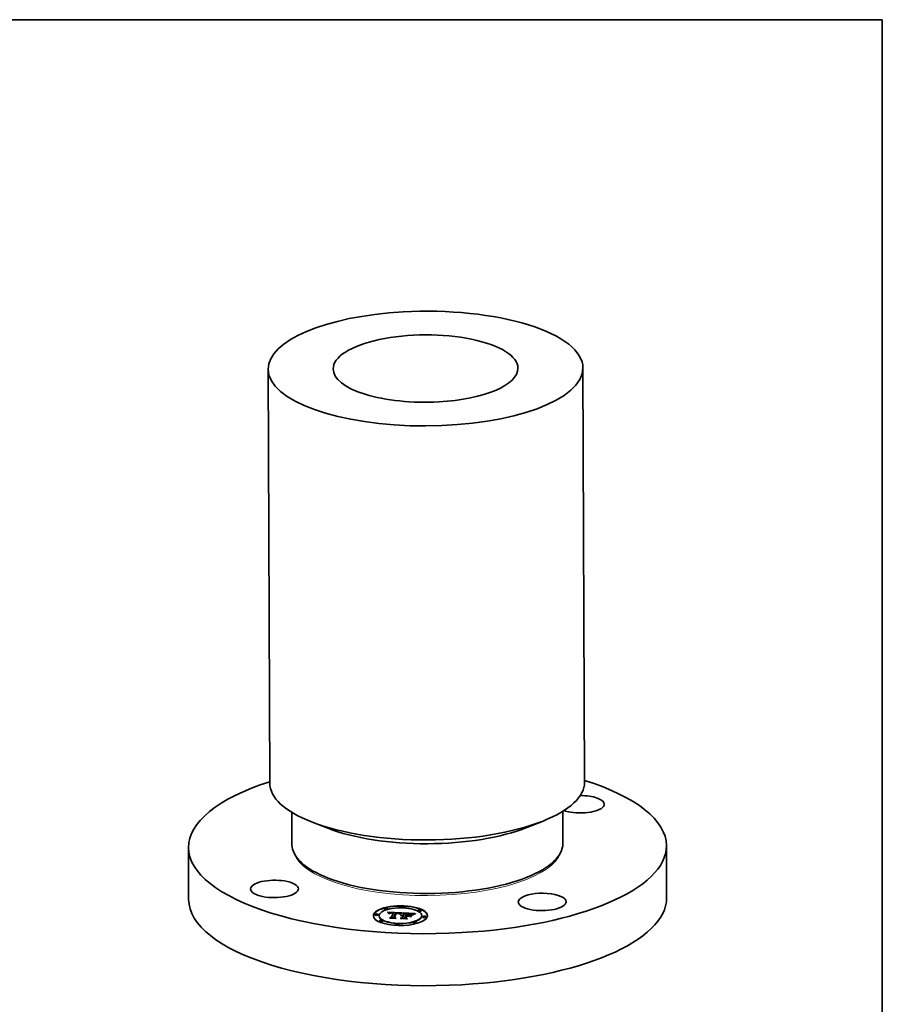
# Model space of a CAD drawing. Extents: x 0 to 10.8, y 0 to 8.2.
# Drawn here: x 6.4 to 10.8, y 3.3 to 8.2 of the extents above; entities that cross this region are included whole.
import ezdxf

# ---------------------------------------------------------------- set-up
doc = ezdxf.new("R2010")
doc.units = 0
doc.header["$MEASUREMENT"] = 0
doc.layers.get('0').update_dxf_attribs({"lineweight": 13})
doc.layers.add('1', color=7, linetype='Continuous', lineweight=13)

msp = doc.modelspace()

# ---------------------------------------------------------------- linework, layer by layer
at = {"color": 7, "lineweight": 35, "ltscale": 0.03937}
for p, q in [((7.633751, 6.475459), (7.641966, 4.373314)), ((9.2313, 6.4817), (9.239516, 4.379555))]:
    msp.add_line(p, q, dxfattribs=at)
at = {"color": 7, "lineweight": 35, "ltscale": 0.004105}
for p, q in [((7.754116, 4.225299), (7.754758, 4.061113)), ((9.128526, 4.230671), (9.129168, 4.066482))]:
    msp.add_line(p, q, dxfattribs=at)
at = {"color": 7, "lineweight": 35, "ltscale": 0.002204}
for p, q in [((7.936619, 4.144565), (7.8545, 4.176639)), ((8.946661, 4.148512), (9.028526, 4.181227))]:
    msp.add_line(p, q, dxfattribs=at)
at = {"color": 7, "lineweight": 35, "ltscale": 0.006606}
for p, q in [((9.654726, 4.056197), (9.655758, 3.791954)), ((7.229297, 4.046717), (7.230329, 3.782474))]:
    msp.add_line(p, q, dxfattribs=at)
at = {"color": 7, "lineweight": 35, "ltscale": 0.000144}
for p, q in [((7.942961, 3.889817), (7.937606, 3.891909)), ((8.942309, 3.893723), (8.947648, 3.895857)), ((8.343609, 3.712211), (8.33785, 3.712513))]:
    msp.add_line(p, q, dxfattribs=at)
at = {"color": 7, "lineweight": 35, "ltscale": 3.8e-05}
for p, q in [((8.17517, 3.705188), (8.175164, 3.706693)), ((8.191829, 3.705253), (8.191824, 3.706759)), ((8.196848, 3.698889), (8.196842, 3.700395)), ((8.223054, 3.734857), (8.223048, 3.736362)), ((8.239713, 3.734922), (8.239707, 3.736428)), ((8.249538, 3.712264), (8.249544, 3.710758)), ((8.249985, 3.71265), (8.249991, 3.711144)), ((8.250466, 3.713003), (8.250472, 3.711497)), ((8.267482, 3.714006), (8.267488, 3.712501)), ((8.268118, 3.715634), (8.268123, 3.714129)), ((8.282526, 3.713895), (8.282532, 3.71239)), ((8.313308, 3.702745), (8.313314, 3.701239)), ((8.31414, 3.743685), (8.314134, 3.745191)), ((8.314768, 3.70291), (8.314774, 3.701404)), ((8.316337, 3.703017), (8.316343, 3.701512)), ((8.318014, 3.703067), (8.31802, 3.701562)), ((8.318461, 3.69963), (8.318467, 3.698124)), ((8.31869, 3.700216), (8.318696, 3.69871)), ((8.319088, 3.701236), (8.319094, 3.699731)), ((8.3198, 3.70306), (8.319806, 3.701554)), ((8.323376, 3.712221), (8.323382, 3.710715)), ((8.330799, 3.74375), (8.330793, 3.745256)), ((8.331692, 3.702482), (8.331698, 3.700977)), ((8.33532, 3.702306), (8.335326, 3.7008)), ((8.336806, 3.702234), (8.336812, 3.700728)), ((8.33882, 3.711271), (8.338825, 3.709766)), ((8.340552, 3.711209), (8.342055, 3.71116)), ((8.342055, 3.71116), (8.343594, 3.711104)), ((8.345784, 3.701798), (8.34579, 3.700292)), ((8.359356, 3.704434), (8.359362, 3.702929)), ((8.375277, 3.708348), (8.373883, 3.707732)), ((8.395071, 3.726502), (8.395066, 3.728007)), ((8.411731, 3.726567), (8.411725, 3.728072)), ((8.413421, 3.699736), (8.413416, 3.701241)), ((8.198538, 3.672058), (8.198532, 3.673564)), ((8.215198, 3.672123), (8.215192, 3.673629)), ((8.25905, 3.692407), (8.259056, 3.690901)), ((8.270816, 3.691659), (8.270822, 3.690153)), ((8.27947, 3.654874), (8.279464, 3.65638)), ((8.296129, 3.65494), (8.296124, 3.656445)), ((8.314817, 3.690295), (8.314823, 3.68879)), ((8.326709, 3.689718), (8.326715, 3.688212)), ((8.334125, 3.699245), (8.334131, 3.69774)), ((8.370556, 3.663703), (8.37055, 3.665209)), ((8.387216, 3.663768), (8.38721, 3.665274)), ((8.41844, 3.693372), (8.418434, 3.694878)), ((8.435099, 3.693437), (8.435093, 3.694943))]:
    msp.add_line(p, q, dxfattribs=at)
at = {"color": 7, "lineweight": 35, "ltscale": 2.7e-05}
for p, q in [((8.240406, 3.718133), (8.239651, 3.718919)), ((8.2526, 3.713196), (8.251683, 3.712664)), ((8.260947, 3.71431), (8.259882, 3.714317)), ((8.281798, 3.715135), (8.280715, 3.715155)), ((8.282878, 3.715107), (8.281798, 3.715135)), ((8.283955, 3.715072), (8.282878, 3.715107)), ((8.285029, 3.715031), (8.283955, 3.715072)), ((8.286101, 3.714982), (8.285029, 3.715031)), ((8.29129, 3.712717), (8.290203, 3.712847)), ((8.308551, 3.701511), (8.309577, 3.701906)), ((8.309577, 3.701906), (8.309581, 3.700813)), ((8.309819, 3.713323), (8.309823, 3.712225)), ((8.310845, 3.713771), (8.311844, 3.714164)), ((8.313199, 3.71376), (8.312188, 3.713343)), ((8.315142, 3.701405), (8.314079, 3.701373)), ((8.316223, 3.701403), (8.315142, 3.701405)), ((8.317321, 3.701366), (8.316223, 3.701403)), ((8.316475, 3.700267), (8.317565, 3.700257)), ((8.31869, 3.700216), (8.319088, 3.701236)), ((8.318696, 3.69871), (8.319094, 3.699731)), ((8.346482, 3.710413), (8.345408, 3.71046)), ((8.352653, 3.710021), (8.351573, 3.710107)), ((8.371622, 3.707683), (8.371627, 3.706596)), ((8.373209, 3.710493), (8.372226, 3.710063)), ((8.309942, 3.698761), (8.30899, 3.699271))]:
    msp.add_line(p, q, dxfattribs=at)
at = {"color": 7, "lineweight": 35, "ltscale": 0.001785}
msp.add_line((8.239651, 3.718919), (8.310972, 3.715677), dxfattribs=at)
at = {"color": 7, "lineweight": 35, "ltscale": 2.6e-05}
for p, q in [((8.241111, 3.717364), (8.240406, 3.718133)), ((8.25153, 3.713609), (8.251534, 3.712552)), ((8.254577, 3.716007), (8.253542, 3.715906)), ((8.257572, 3.714831), (8.258618, 3.714871)), ((8.286864, 3.713703), (8.287913, 3.713642)), ((8.290736, 3.714601), (8.28969, 3.71472)), ((8.292338, 3.712567), (8.29129, 3.712717)), ((8.293346, 3.712396), (8.292338, 3.712567)), ((8.307633, 3.701059), (8.308551, 3.701511)), ((8.310845, 3.713771), (8.310849, 3.712731)), ((8.312001, 3.701204), (8.310988, 3.701069)), ((8.311844, 3.714164), (8.312816, 3.714503)), ((8.313032, 3.701306), (8.312001, 3.701204)), ((8.314079, 3.701373), (8.313032, 3.701306)), ((8.314183, 3.714127), (8.313199, 3.71376)), ((8.314397, 3.700198), (8.315419, 3.700248)), ((8.315419, 3.700248), (8.316475, 3.700267)), ((8.370482, 3.705923), (8.36961, 3.705331)), ((8.372909, 3.708305), (8.372913, 3.707265))]:
    msp.add_line(p, q, dxfattribs=at)
at = {"color": 7, "lineweight": 35, "ltscale": 2.5e-05}
for p, q in [((8.241765, 3.716611), (8.241111, 3.717364)), ((8.259882, 3.714317), (8.258881, 3.714303)), ((8.287913, 3.713642), (8.288892, 3.713577)), ((8.291709, 3.714466), (8.290736, 3.714601)), ((8.294315, 3.712205), (8.293346, 3.712396)), ((8.308049, 3.700455), (8.307104, 3.700182)), ((8.309012, 3.700694), (8.308049, 3.700455)), ((8.309992, 3.700899), (8.309012, 3.700694)), ((8.310988, 3.701069), (8.309992, 3.700899)), ((8.313411, 3.700118), (8.314397, 3.700198)), ((8.353656, 3.709933), (8.352653, 3.710021)), ((8.357978, 3.710969), (8.356999, 3.711149)), ((8.36051, 3.709157), (8.361437, 3.708761)), ((8.367739, 3.705111), (8.368521, 3.705767)), ((8.3714, 3.709667), (8.370502, 3.709194)), ((8.374322, 3.708919), (8.374326, 3.707928)), ((8.381239, 3.71129), (8.382166, 3.710869))]:
    msp.add_line(p, q, dxfattribs=at)
at = {"color": 7, "lineweight": 35, "ltscale": 0.001677}
msp.add_line((8.241125, 3.717347), (8.30813, 3.7143), dxfattribs=at)
at = {"color": 7, "lineweight": 35, "ltscale": 2.4e-05}
for p, q in [((8.242369, 3.715874), (8.241765, 3.716611)), ((8.249124, 3.711845), (8.249128, 3.710872)), ((8.252112, 3.713863), (8.252116, 3.712915)), ((8.253542, 3.715906), (8.252583, 3.715778)), ((8.256595, 3.714766), (8.257572, 3.714831)), ((8.2933, 3.713116), (8.294232, 3.71293)), ((8.295244, 3.711994), (8.294315, 3.712205)), ((8.306823, 3.700549), (8.307633, 3.701059)), ((8.311844, 3.714164), (8.311848, 3.71319)), ((8.312458, 3.700009), (8.313411, 3.700118)), ((8.36961, 3.705331), (8.368869, 3.704746))]:
    msp.add_line(p, q, dxfattribs=at)
at = {"color": 7, "lineweight": 35, "ltscale": 2.3e-05}
for p, q in [((8.242923, 3.715155), (8.242369, 3.715874)), ((8.255688, 3.714678), (8.256595, 3.714766)), ((8.258881, 3.714303), (8.257943, 3.714268)), ((8.288892, 3.713577), (8.289801, 3.713509)), ((8.292606, 3.714316), (8.291709, 3.714466)), ((8.296135, 3.711763), (8.295244, 3.711994)), ((8.308551, 3.701511), (8.308554, 3.70058)), ((8.311539, 3.69987), (8.312458, 3.700009)), ((8.312816, 3.714503), (8.312819, 3.713603)), ((8.318461, 3.69963), (8.317551, 3.699661)), ((8.338825, 3.709766), (8.339733, 3.709733)), ((8.354582, 3.70984), (8.353656, 3.709933)), ((8.359362, 3.702929), (8.360246, 3.702679)), ((8.368521, 3.705767), (8.368524, 3.704858)), ((8.372226, 3.710063), (8.3714, 3.709667)), ((8.375862, 3.709524), (8.375866, 3.708587)), ((8.378163, 3.712413), (8.377311, 3.712099)), ((8.334131, 3.69774), (8.335034, 3.697696))]:
    msp.add_line(p, q, dxfattribs=at)
at = {"color": 7, "lineweight": 35, "ltscale": 2.2e-05}
for p, q in [((8.243426, 3.714452), (8.242923, 3.715155)), ((8.252583, 3.715778), (8.251701, 3.715624)), ((8.257943, 3.714268), (8.25707, 3.714212)), ((8.267484, 3.713511), (8.268123, 3.714129)), ((8.285013, 3.713175), (8.284127, 3.713189)), ((8.296985, 3.711512), (8.296135, 3.711763)), ((8.309805, 3.699501), (8.310655, 3.6997)), ((8.310655, 3.6997), (8.311539, 3.69987)), ((8.3149, 3.699598), (8.314042, 3.699524)), ((8.315771, 3.699645), (8.3149, 3.699598)), ((8.316655, 3.699666), (8.315771, 3.699645)), ((8.317551, 3.699661), (8.316655, 3.699666)), ((8.318214, 3.701307), (8.317321, 3.701366)), ((8.319088, 3.701236), (8.318214, 3.701307)), ((8.358846, 3.710776), (8.357978, 3.710969)), ((8.377528, 3.710121), (8.377531, 3.709245))]:
    msp.add_line(p, q, dxfattribs=at)
at = {"color": 7, "lineweight": 35, "ltscale": 2.1e-05}
for p, q in [((8.243878, 3.713766), (8.243426, 3.714452)), ((8.251701, 3.715624), (8.250896, 3.715443)), ((8.252727, 3.714084), (8.252731, 3.713248)), ((8.254848, 3.714566), (8.255688, 3.714678)), ((8.285872, 3.713151), (8.285013, 3.713175)), ((8.286706, 3.713117), (8.285872, 3.713151)), ((8.289801, 3.713509), (8.290641, 3.713437)), ((8.293429, 3.714149), (8.292606, 3.714316)), ((8.294232, 3.71293), (8.295034, 3.7127)), ((8.299781, 3.709518), (8.299017, 3.709887)), ((8.314042, 3.699524), (8.313197, 3.699424)), ((8.355431, 3.709744), (8.354582, 3.70984)), ((8.361437, 3.708761), (8.362164, 3.708327)), ((8.365869, 3.706374), (8.365308, 3.706982)), ((8.377311, 3.712099), (8.376507, 3.711799)), ((8.30899, 3.699271), (8.309805, 3.699501)), ((8.310737, 3.698966), (8.309942, 3.698761)), ((8.311544, 3.699145), (8.310737, 3.698966)), ((8.312363, 3.699297), (8.311544, 3.699145)), ((8.313197, 3.699424), (8.312363, 3.699297))]:
    msp.add_line(p, q, dxfattribs=at)
at = {"color": 7, "lineweight": 35, "ltscale": 2e-05}
for p, q in [((8.24428, 3.713096), (8.243878, 3.713766)), ((8.254079, 3.714431), (8.254848, 3.714566)), ((8.25707, 3.714212), (8.256261, 3.714135)), ((8.359601, 3.710572), (8.358846, 3.710776)), ((8.364731, 3.707548), (8.364141, 3.708072)), ((8.365308, 3.706982), (8.364731, 3.707548)), ((8.376507, 3.711799), (8.375751, 3.711511)), ((8.37932, 3.71071), (8.379323, 3.709902))]:
    msp.add_line(p, q, dxfattribs=at)
at = {"color": 7, "lineweight": 35, "ltscale": 1.9e-05}
for p, q in [((8.244631, 3.712442), (8.24428, 3.713096)), ((8.250896, 3.715443), (8.250153, 3.71523)), ((8.294177, 3.713967), (8.293429, 3.714149)), ((8.295034, 3.7127), (8.295727, 3.712421)), ((8.310655, 3.6997), (8.310658, 3.698946)), ((8.362917, 3.708995), (8.362282, 3.709394)), ((8.363536, 3.708555), (8.362917, 3.708995)), ((8.364141, 3.708072), (8.363536, 3.708555)), ((8.366514, 3.706785), (8.365869, 3.706374)), ((8.367165, 3.707201), (8.366514, 3.706785)), ((8.375751, 3.711511), (8.375043, 3.711237))]:
    msp.add_line(p, q, dxfattribs=at)
at = {"color": 7, "lineweight": 35, "ltscale": 3e-05}
for p, q in [((8.245646, 3.711771), (8.244631, 3.712442)), ((8.256878, 3.716127), (8.255689, 3.716081)), ((8.259733, 3.714888), (8.260916, 3.714882)), ((8.263269, 3.714233), (8.262077, 3.714282)), ((8.268118, 3.715634), (8.266935, 3.71574)), ((8.28791, 3.713047), (8.286706, 3.713117)), ((8.288568, 3.714823), (8.287372, 3.714911)), ((8.29211, 3.713284), (8.2933, 3.713116)), ((8.307685, 3.712264), (8.308766, 3.71282)), ((8.307685, 3.712264), (8.307689, 3.711075)), ((8.309577, 3.701906), (8.310713, 3.702243)), ((8.311149, 3.712876), (8.31008, 3.712358)), ((8.355908, 3.711317), (8.354704, 3.711473)), ((8.359385, 3.709517), (8.36051, 3.709157)), ((8.360556, 3.708683), (8.359397, 3.70902)), ((8.368869, 3.704746), (8.367739, 3.705111)), ((8.369428, 3.706414), (8.370462, 3.707052))]:
    msp.add_line(p, q, dxfattribs=at)
at = {"color": 7, "lineweight": 35, "ltscale": 1.5e-05}
for p, q in [((8.245953, 3.712293), (8.245646, 3.711771)), ((8.246309, 3.712781), (8.245953, 3.712293)), ((8.246713, 3.713234), (8.246309, 3.712781)), ((8.247166, 3.713653), (8.246713, 3.713234)), ((8.248399, 3.710907), (8.248745, 3.711393)), ((8.248745, 3.711393), (8.249124, 3.711845)), ((8.249124, 3.711845), (8.249538, 3.712264)), ((8.249538, 3.712264), (8.249985, 3.71265)), ((8.249985, 3.71265), (8.250466, 3.713003)), ((8.250466, 3.713003), (8.250981, 3.713322)), ((8.250981, 3.713322), (8.25153, 3.713609)), ((8.256595, 3.714766), (8.256598, 3.714167)), ((8.257572, 3.714831), (8.257574, 3.714244)), ((8.285745, 3.713761), (8.285748, 3.713155)), ((8.286864, 3.713703), (8.286866, 3.713108)), ((8.287913, 3.713642), (8.287915, 3.713047)), ((8.288892, 3.713577), (8.288894, 3.712971)), ((8.295991, 3.713318), (8.29545, 3.713555)), ((8.296312, 3.712094), (8.296788, 3.711718)), ((8.302908, 3.711659), (8.302386, 3.711338)), ((8.30343, 3.711967), (8.302908, 3.711659)), ((8.303954, 3.71226), (8.30343, 3.711967)), ((8.304478, 3.712538), (8.303954, 3.71226)), ((8.305002, 3.712803), (8.304478, 3.712538)), ((8.316475, 3.700267), (8.316478, 3.699662)), ((8.317565, 3.700257), (8.317568, 3.699661)), ((8.342055, 3.71116), (8.342057, 3.710568)), ((8.343594, 3.711104), (8.343596, 3.710524)), ((8.348427, 3.710893), (8.348429, 3.71031)), ((8.350752, 3.710757), (8.350755, 3.710165)), ((8.352879, 3.710583), (8.352881, 3.710001)), ((8.370014, 3.708922), (8.369497, 3.708625)), ((8.373772, 3.710728), (8.373209, 3.710493)), ((8.280367, 3.687567), (8.280369, 3.68697)), ((8.337272, 3.684803), (8.337274, 3.684206)), ((8.346076, 3.698665), (8.346079, 3.698067))]:
    msp.add_line(p, q, dxfattribs=at)
at = {"color": 7, "lineweight": 35, "ltscale": 1.6e-05}
for p, q in [((8.247667, 3.714037), (8.247166, 3.713653)), ((8.248216, 3.714387), (8.247667, 3.714037)), ((8.25153, 3.713609), (8.252112, 3.713863)), ((8.252112, 3.713863), (8.252727, 3.714084)), ((8.254848, 3.714566), (8.254851, 3.71392)), ((8.255688, 3.714678), (8.25569, 3.714048)), ((8.289801, 3.713509), (8.289803, 3.712886)), ((8.290641, 3.713437), (8.290643, 3.712795)), ((8.29545, 3.713555), (8.294851, 3.713769)), ((8.295034, 3.7127), (8.295037, 3.712041)), ((8.300302, 3.70991), (8.299781, 3.709518)), ((8.300822, 3.710288), (8.300302, 3.70991)), ((8.301343, 3.710652), (8.300822, 3.710288)), ((8.301864, 3.711002), (8.301343, 3.710652)), ((8.302386, 3.711338), (8.301864, 3.711002)), ((8.310972, 3.715677), (8.310405, 3.715389)), ((8.314397, 3.700198), (8.3144, 3.699555)), ((8.315419, 3.700248), (8.315422, 3.699626)), ((8.369497, 3.708625), (8.368955, 3.708305)), ((8.374384, 3.710976), (8.373772, 3.710728))]:
    msp.add_line(p, q, dxfattribs=at)
at = {"color": 7, "lineweight": 35, "ltscale": 1.7e-05}
for p, q in [((8.248813, 3.714703), (8.248216, 3.714387)), ((8.29211, 3.713284), (8.292113, 3.712599)), ((8.295727, 3.712421), (8.296312, 3.712094)), ((8.312458, 3.700009), (8.312461, 3.699312)), ((8.313411, 3.700118), (8.313413, 3.69945)), ((8.368955, 3.708305), (8.368385, 3.707961)), ((8.309805, 3.699501), (8.309808, 3.698833))]:
    msp.add_line(p, q, dxfattribs=at)
at = {"color": 7, "lineweight": 35, "ltscale": 3.9e-05}
for p, q in [((8.249945, 3.710832), (8.248399, 3.710907)), ((8.314768, 3.70291), (8.316337, 3.703017)), ((8.314774, 3.701404), (8.316343, 3.701512)), ((8.343594, 3.711104), (8.345169, 3.711041)), ((8.351961, 3.711748), (8.350422, 3.711867)), ((8.356531, 3.710125), (8.358058, 3.709839)), ((8.372909, 3.708305), (8.374322, 3.708919))]:
    msp.add_line(p, q, dxfattribs=at)
at = {"color": 7, "lineweight": 35, "ltscale": 1.3e-05}
for p, q in [((8.248745, 3.711393), (8.248747, 3.710891)), ((8.250229, 3.711256), (8.249945, 3.710832)), ((8.250544, 3.711651), (8.250229, 3.711256)), ((8.250892, 3.712018), (8.250544, 3.711651)), ((8.251271, 3.712355), (8.250892, 3.712018)), ((8.251683, 3.712664), (8.251271, 3.712355)), ((8.297368, 3.712435), (8.296951, 3.712759)), ((8.297746, 3.712083), (8.297368, 3.712435)), ((8.298082, 3.711702), (8.297746, 3.712083)), ((8.298377, 3.711291), (8.298082, 3.711702)), ((8.298631, 3.710852), (8.298377, 3.711291)), ((8.298845, 3.710384), (8.298631, 3.710852)), ((8.299017, 3.709887), (8.298845, 3.710384)), ((8.356531, 3.710125), (8.356533, 3.709592)), ((8.358058, 3.709839), (8.35806, 3.709328))]:
    msp.add_line(p, q, dxfattribs=at)
at = {"color": 7, "lineweight": 35, "ltscale": 1.8e-05}
for p, q in [((8.249459, 3.714983), (8.248813, 3.714703)), ((8.250153, 3.71523), (8.249459, 3.714983)), ((8.254079, 3.714431), (8.254082, 3.713724)), ((8.2933, 3.713116), (8.293303, 3.712404)), ((8.294851, 3.713769), (8.294177, 3.713967)), ((8.294232, 3.71293), (8.294234, 3.712221)), ((8.307633, 3.701059), (8.307636, 3.700335)), ((8.311539, 3.69987), (8.311542, 3.699145)), ((8.360293, 3.71034), (8.359601, 3.710572)), ((8.36097, 3.710066), (8.360293, 3.71034)), ((8.361634, 3.709751), (8.36097, 3.710066)), ((8.362282, 3.709394), (8.361634, 3.709751)), ((8.362164, 3.708327), (8.362691, 3.707856)), ((8.367788, 3.707593), (8.367165, 3.707201)), ((8.368385, 3.707961), (8.367788, 3.707593)), ((8.375043, 3.711237), (8.374384, 3.710976)), ((8.381239, 3.71129), (8.381242, 3.710561))]:
    msp.add_line(p, q, dxfattribs=at)
at = {"color": 7, "lineweight": 35, "ltscale": 1.1e-05}
for p, q in [((8.249647, 3.710847), (8.249991, 3.711144)), ((8.249991, 3.711144), (8.250349, 3.711406))]:
    msp.add_line(p, q, dxfattribs=at)
at = {"color": 7, "lineweight": 35, "ltscale": 3.1e-05}
for p, q in [((8.250981, 3.713322), (8.250986, 3.712101)), ((8.254833, 3.713917), (8.253645, 3.713612)), ((8.260916, 3.714882), (8.262169, 3.714851)), ((8.305442, 3.710987), (8.305447, 3.709738)), ((8.306577, 3.711653), (8.306582, 3.71043)), ((8.31008, 3.712358), (8.308985, 3.711791)), ((8.310713, 3.702243), (8.310718, 3.701023)), ((8.350416, 3.710189), (8.349182, 3.710267)), ((8.359397, 3.70902), (8.358177, 3.709307)), ((8.369428, 3.706414), (8.369433, 3.705191))]:
    msp.add_line(p, q, dxfattribs=at)
at = {"color": 7, "lineweight": 35, "ltscale": 2.8e-05}
for p, q in [((8.253645, 3.713612), (8.2526, 3.713196)), ((8.255689, 3.716081), (8.254577, 3.716007)), ((8.258618, 3.714871), (8.259733, 3.714888)), ((8.262077, 3.714282), (8.260947, 3.71431)), ((8.263505, 3.715986), (8.262401, 3.716045)), ((8.264628, 3.715915), (8.263505, 3.715986)), ((8.285745, 3.713761), (8.286864, 3.713703)), ((8.28969, 3.71472), (8.288568, 3.714823)), ((8.290203, 3.712847), (8.289077, 3.712957)), ((8.309819, 3.713323), (8.310845, 3.713771)), ((8.312188, 3.713343), (8.311149, 3.712876)), ((8.317565, 3.700257), (8.31869, 3.700216)), ((8.356999, 3.711149), (8.355908, 3.711317)), ((8.362691, 3.707856), (8.361654, 3.708295)), ((8.368521, 3.705767), (8.369428, 3.706414)), ((8.275547, 3.691362), (8.275551, 3.690244))]:
    msp.add_line(p, q, dxfattribs=at)
at = {"color": 7, "lineweight": 35, "ltscale": 3.5e-05}
for p, q in [((8.252727, 3.714084), (8.254079, 3.714431)), ((8.260905, 3.716106), (8.259486, 3.71614)), ((8.303089, 3.709493), (8.304279, 3.710267)), ((8.312816, 3.714503), (8.314183, 3.714127)), ((8.342949, 3.710544), (8.341565, 3.710581)), ((8.34787, 3.710342), (8.346482, 3.710413)), ((8.373883, 3.707732), (8.372618, 3.707123)), ((8.305944, 3.685727), (8.304687, 3.686386))]:
    msp.add_line(p, q, dxfattribs=at)
at = {"color": 7, "lineweight": 35, "ltscale": 3.6e-05}
for p, q in [((8.256261, 3.714135), (8.254833, 3.713917)), ((8.30553, 3.709791), (8.304323, 3.709024)), ((8.353389, 3.711617), (8.351961, 3.711748)), ((8.371622, 3.707683), (8.372909, 3.708305))]:
    msp.add_line(p, q, dxfattribs=at)
at = {"color": 7, "lineweight": 35, "ltscale": 3.2e-05}
for p, q in [((8.258144, 3.716147), (8.256878, 3.716127)), ((8.282532, 3.71239), (8.283792, 3.712337)), ((8.287372, 3.714911), (8.286101, 3.714982)), ((8.303089, 3.709493), (8.303094, 3.708212)), ((8.304279, 3.710267), (8.304284, 3.708998)), ((8.306577, 3.711653), (8.307685, 3.712264)), ((8.308985, 3.711791), (8.307861, 3.711174)), ((8.310713, 3.702243), (8.311956, 3.702523)), ((8.34423, 3.710504), (8.342949, 3.710544)), ((8.372618, 3.707123), (8.371484, 3.70652))]:
    msp.add_line(p, q, dxfattribs=at)
at = {"color": 7, "lineweight": 35, "ltscale": 3.4e-05}
for p, q in [((8.259486, 3.71614), (8.258144, 3.716147)), ((8.304279, 3.710267), (8.305442, 3.710987)), ((8.306709, 3.710508), (8.30553, 3.709791)), ((8.311956, 3.702523), (8.313308, 3.702745)), ((8.358058, 3.709839), (8.359385, 3.709517))]:
    msp.add_line(p, q, dxfattribs=at)
at = {"color": 7, "lineweight": 35, "ltscale": 1.4e-05}
for p, q in [((8.258618, 3.714871), (8.25862, 3.714293)), ((8.259733, 3.714888), (8.259735, 3.714315)), ((8.260916, 3.714882), (8.260918, 3.71431)), ((8.262169, 3.714851), (8.262171, 3.714278)), ((8.263489, 3.714797), (8.263492, 3.714221)), ((8.267048, 3.714602), (8.267051, 3.714029)), ((8.295727, 3.712421), (8.295729, 3.711868)), ((8.296491, 3.713053), (8.295991, 3.713318)), ((8.296951, 3.712759), (8.296491, 3.713053)), ((8.345169, 3.711041), (8.345171, 3.710469)), ((8.34678, 3.710971), (8.346782, 3.710397)), ((8.354805, 3.710373), (8.354808, 3.709815)), ((8.370502, 3.709194), (8.370014, 3.708922))]:
    msp.add_line(p, q, dxfattribs=at)
at = {"color": 7, "lineweight": 35, "ltscale": 0.00058}
for p, q in [((8.25905, 3.692407), (8.267482, 3.714006)), ((8.259056, 3.690901), (8.267488, 3.712501))]:
    msp.add_line(p, q, dxfattribs=at)
at = {"color": 7, "lineweight": 35, "ltscale": 3.7e-05}
for p, q in [((8.262401, 3.716045), (8.260905, 3.716106)), ((8.267048, 3.714602), (8.268118, 3.715634)), ((8.290641, 3.713437), (8.29211, 3.713284)), ((8.303087, 3.708207), (8.301617, 3.708478)), ((8.304323, 3.709024), (8.303087, 3.708207)), ((8.313308, 3.702745), (8.314768, 3.70291)), ((8.341565, 3.710581), (8.340077, 3.710613)), ((8.356896, 3.709542), (8.355431, 3.709744)), ((8.359356, 3.704434), (8.360775, 3.704034)), ((8.357114, 3.694656), (8.355695, 3.695057))]:
    msp.add_line(p, q, dxfattribs=at)
at = {"color": 7, "lineweight": 35, "ltscale": 3.3e-05}
for p, q in [((8.262169, 3.714851), (8.263489, 3.714797)), ((8.305442, 3.710987), (8.306577, 3.711653)), ((8.307861, 3.711174), (8.306709, 3.710508)), ((8.311956, 3.702523), (8.311962, 3.701199)), ((8.349182, 3.710267), (8.34787, 3.710342)), ((8.354704, 3.711473), (8.353389, 3.711617)), ((8.358177, 3.709307), (8.356896, 3.709542)), ((8.370462, 3.707052), (8.371622, 3.707683)), ((8.253024, 3.688298), (8.251884, 3.68895))]:
    msp.add_line(p, q, dxfattribs=at)
at = {"color": 7, "lineweight": 35, "ltscale": 0.000105}
msp.add_line((8.267482, 3.714006), (8.263269, 3.714233), dxfattribs=at)
at = {"color": 7, "lineweight": 35, "ltscale": 8.9e-05}
msp.add_line((8.263489, 3.714797), (8.267048, 3.714602), dxfattribs=at)
at = {"color": 7, "lineweight": 35, "ltscale": 2.9e-05}
for p, q in [((8.265772, 3.715833), (8.264628, 3.715915)), ((8.266935, 3.71574), (8.265772, 3.715833)), ((8.289077, 3.712957), (8.28791, 3.713047)), ((8.308766, 3.71282), (8.309819, 3.713323)), ((8.308766, 3.71282), (8.30877, 3.711673)), ((8.345408, 3.71046), (8.34423, 3.710504)), ((8.351573, 3.710107), (8.350416, 3.710189)), ((8.361654, 3.708295), (8.360556, 3.708683)), ((8.370462, 3.707052), (8.370466, 3.705912)), ((8.371484, 3.70652), (8.370482, 3.705923)), ((8.331755, 3.689296), (8.33176, 3.688143))]:
    msp.add_line(p, q, dxfattribs=at)
at = {"color": 7, "lineweight": 35, "ltscale": 0.000637}
msp.add_line((8.280715, 3.715155), (8.270816, 3.691659), dxfattribs=at)
at = {"color": 7, "lineweight": 35, "ltscale": 0.000607}
msp.add_line((8.273696, 3.691276), (8.282526, 3.713895), dxfattribs=at)
at = {"color": 7, "lineweight": 35, "ltscale": 0.000574}
msp.add_line((8.274183, 3.691004), (8.282532, 3.71239), dxfattribs=at)
at = {"color": 7, "lineweight": 35, "ltscale": 0.000586}
msp.add_line((8.284127, 3.713189), (8.275547, 3.691362), dxfattribs=at)
at = {"color": 7, "lineweight": 35, "ltscale": 8.1e-05}
msp.add_line((8.282526, 3.713895), (8.285745, 3.713761), dxfattribs=at)
at = {"color": 7, "lineweight": 35, "ltscale": 1e-05}
for p, q in [((8.296312, 3.712094), (8.296313, 3.71171)), ((8.361437, 3.708761), (8.361439, 3.708371))]:
    msp.add_line(p, q, dxfattribs=at)
at = {"color": 7, "lineweight": 35, "ltscale": 7e-06}
msp.add_line((8.296788, 3.711718), (8.296985, 3.711512), dxfattribs=at)
at = {"color": 7, "lineweight": 35, "ltscale": 4e-06}
msp.add_line((8.296788, 3.711718), (8.296788, 3.71157), dxfattribs=at)
at = {"color": 7, "lineweight": 35, "ltscale": 4.5e-05}
for p, q in [((8.301617, 3.708478), (8.303089, 3.709493)), ((8.318014, 3.703067), (8.3198, 3.70306)), ((8.31802, 3.701562), (8.319806, 3.701554))]:
    msp.add_line(p, q, dxfattribs=at)
at = {"color": 7, "lineweight": 35, "ltscale": 0.00015}
msp.add_line((8.310405, 3.715389), (8.305002, 3.712803), dxfattribs=at)
at = {"color": 7, "lineweight": 35, "ltscale": 1.2e-05}
for p, q in [((8.307104, 3.700182), (8.306823, 3.700549)), ((8.359385, 3.709517), (8.359386, 3.709023)), ((8.36051, 3.709157), (8.360512, 3.708696)), ((8.337273, 3.684438), (8.337689, 3.684186))]:
    msp.add_line(p, q, dxfattribs=at)
at = {"color": 7, "lineweight": 35, "ltscale": 3e-06}
msp.add_line((8.314645, 3.70139), (8.314774, 3.701404), dxfattribs=at)
at = {"color": 7, "lineweight": 35, "ltscale": 0.000251}
for p, q in [((8.314817, 3.690295), (8.318461, 3.69963)), ((8.314823, 3.68879), (8.318467, 3.698124))]:
    msp.add_line(p, q, dxfattribs=at)
at = {"color": 7, "lineweight": 35, "ltscale": 4.2e-05}
for p, q in [((8.316337, 3.703017), (8.318014, 3.703067)), ((8.316343, 3.701512), (8.31802, 3.701562))]:
    msp.add_line(p, q, dxfattribs=at)
at = {"color": 7, "lineweight": 35, "ltscale": 0.000191}
for p, q in [((8.323376, 3.712221), (8.316441, 3.715411)), ((8.280367, 3.687567), (8.273696, 3.691276))]:
    msp.add_line(p, q, dxfattribs=at)
at = {"color": 7, "lineweight": 35, "ltscale": 0.001545}
msp.add_line((8.316441, 3.715411), (8.378163, 3.712413), dxfattribs=at)
at = {"color": 7, "lineweight": 35, "ltscale": 0.000246}
for p, q in [((8.3198, 3.70306), (8.323376, 3.712221)), ((8.319806, 3.701554), (8.323382, 3.710715))]:
    msp.add_line(p, q, dxfattribs=at)
at = {"color": 7, "lineweight": 35, "ltscale": 0.001365}
msp.add_line((8.3201, 3.713728), (8.374642, 3.711079), dxfattribs=at)
at = {"color": 7, "lineweight": 35, "ltscale": 0.000294}
msp.add_line((8.33098, 3.700659), (8.326709, 3.689718), dxfattribs=at)
at = {"color": 7, "lineweight": 35, "ltscale": 0.000341}
msp.add_line((8.344597, 3.699997), (8.33098, 3.700659), dxfattribs=at)
at = {"color": 7, "lineweight": 35, "ltscale": 0.000273}
msp.add_line((8.335658, 3.712642), (8.331692, 3.702482), dxfattribs=at)
at = {"color": 7, "lineweight": 35, "ltscale": 9.1e-05}
for p, q in [((8.331692, 3.702482), (8.33532, 3.702306)), ((8.331698, 3.700977), (8.335326, 3.7008))]:
    msp.add_line(p, q, dxfattribs=at)
at = {"color": 7, "lineweight": 35, "ltscale": 0.000241}
for p, q in [((8.33532, 3.702306), (8.33882, 3.711271)), ((8.335326, 3.7008), (8.338825, 3.709766))]:
    msp.add_line(p, q, dxfattribs=at)
at = {"color": 7, "lineweight": 35, "ltscale": 5.5e-05}
msp.add_line((8.33785, 3.712513), (8.335658, 3.712642), dxfattribs=at)
at = {"color": 7, "lineweight": 35, "ltscale": 0.000225}
for p, q in [((8.340077, 3.710613), (8.336806, 3.702234)), ((8.336806, 3.702234), (8.345784, 3.701798)), ((8.336812, 3.700728), (8.34579, 3.700292))]:
    msp.add_line(p, q, dxfattribs=at)
at = {"color": 7, "lineweight": 35, "ltscale": 4.3e-05}
msp.add_line((8.33882, 3.711271), (8.340552, 3.711209), dxfattribs=at)
at = {"color": 7, "lineweight": 35, "ltscale": 8.5e-05}
msp.add_line((8.347007, 3.712068), (8.343609, 3.712211), dxfattribs=at)
at = {"color": 7, "lineweight": 35, "ltscale": 0.000238}
msp.add_line((8.35318, 3.695908), (8.344597, 3.699997), dxfattribs=at)
at = {"color": 7, "lineweight": 35, "ltscale": 4e-05}
msp.add_line((8.345169, 3.711041), (8.34678, 3.710971), dxfattribs=at)
at = {"color": 7, "lineweight": 35, "ltscale": 0.000285}
msp.add_line((8.345784, 3.701798), (8.35673, 3.705004), dxfattribs=at)
at = {"color": 7, "lineweight": 35, "ltscale": 0.000268}
msp.add_line((8.34579, 3.700292), (8.356066, 3.703302), dxfattribs=at)
at = {"color": 7, "lineweight": 35, "ltscale": 4.1e-05}
for p, q in [((8.34678, 3.710971), (8.348427, 3.710893)), ((8.350422, 3.711867), (8.34877, 3.711974)), ((8.374322, 3.708919), (8.375862, 3.709524)), ((8.376803, 3.708969), (8.375277, 3.708348)), ((8.346076, 3.698665), (8.347572, 3.697995))]:
    msp.add_line(p, q, dxfattribs=at)
at = {"color": 7, "lineweight": 35, "ltscale": 4.4e-05}
for p, q in [((8.34877, 3.711974), (8.347007, 3.712068)), ((8.354805, 3.710373), (8.356531, 3.710125)), ((8.375862, 3.709524), (8.377528, 3.710121)), ((8.37846, 3.709596), (8.376803, 3.708969))]:
    msp.add_line(p, q, dxfattribs=at)
at = {"color": 7, "lineweight": 35, "ltscale": 5.8e-05}
msp.add_line((8.348427, 3.710893), (8.350752, 3.710757), dxfattribs=at)
at = {"color": 7, "lineweight": 35, "ltscale": 5.3e-05}
msp.add_line((8.350752, 3.710757), (8.352879, 3.710583), dxfattribs=at)
at = {"color": 7, "lineweight": 35, "ltscale": 4.8e-05}
msp.add_line((8.352879, 3.710583), (8.354805, 3.710373), dxfattribs=at)
at = {"color": 7, "lineweight": 35, "ltscale": 0.000244}
msp.add_line((8.35673, 3.705004), (8.35318, 3.695908), dxfattribs=at)
at = {"color": 7, "lineweight": 35, "ltscale": 0.000252}
for p, q in [((8.355695, 3.695057), (8.359356, 3.704434)), ((8.360775, 3.704034), (8.357114, 3.694656)), ((8.331755, 3.689296), (8.340373, 3.684055))]:
    msp.add_line(p, q, dxfattribs=at)
at = {"color": 7, "lineweight": 35, "ltscale": 0.000215}
msp.add_line((8.35623, 3.694905), (8.359362, 3.702929), dxfattribs=at)
at = {"color": 7, "lineweight": 35, "ltscale": 6e-06}
for p, q in [((8.362164, 3.708327), (8.362165, 3.708079)), ((8.280369, 3.687075), (8.280568, 3.68696)), ((8.318464, 3.698719), (8.318696, 3.69871))]:
    msp.add_line(p, q, dxfattribs=at)
at = {"color": 7, "lineweight": 35, "ltscale": 4.7e-05}
for p, q in [((8.377528, 3.710121), (8.37932, 3.71071)), ((8.380247, 3.71023), (8.37846, 3.709596))]:
    msp.add_line(p, q, dxfattribs=at)
at = {"color": 7, "lineweight": 35, "ltscale": 5e-05}
msp.add_line((8.37932, 3.71071), (8.381239, 3.71129), dxfattribs=at)
at = {"color": 7, "lineweight": 35, "ltscale": 5.1e-05}
msp.add_line((8.382166, 3.710869), (8.380247, 3.71023), dxfattribs=at)
at = {"color": 7, "lineweight": 35, "ltscale": 0.000239}
for p, q in [((8.249735, 3.690271), (8.25905, 3.692407)), ((8.330647, 3.688817), (8.334131, 3.69774))]:
    msp.add_line(p, q, dxfattribs=at)
at = {"color": 7, "lineweight": 35, "ltscale": 0.00068}
msp.add_line((8.276908, 3.688952), (8.249735, 3.690271), dxfattribs=at)
at = {"color": 7, "lineweight": 35, "ltscale": 0.000713}
msp.add_line((8.251884, 3.68895), (8.280367, 3.687567), dxfattribs=at)
at = {"color": 7, "lineweight": 35, "ltscale": 0.000761}
msp.add_line((8.283408, 3.686822), (8.253024, 3.688298), dxfattribs=at)
at = {"color": 7, "lineweight": 35, "ltscale": 0.0001}
msp.add_line((8.255159, 3.690008), (8.259056, 3.690901), dxfattribs=at)
at = {"color": 7, "lineweight": 35, "ltscale": 0.000167}
msp.add_line((8.270816, 3.691659), (8.276908, 3.688952), dxfattribs=at)
at = {"color": 7, "lineweight": 35, "ltscale": 6.3e-05}
msp.add_line((8.270822, 3.690153), (8.27311, 3.689136), dxfattribs=at)
at = {"color": 7, "lineweight": 35, "ltscale": 0.000227}
msp.add_line((8.275547, 3.691362), (8.283408, 3.686822), dxfattribs=at)
at = {"color": 7, "lineweight": 35, "ltscale": 0.000276}
msp.add_line((8.304023, 3.687944), (8.314817, 3.690295), dxfattribs=at)
at = {"color": 7, "lineweight": 35, "ltscale": 0.000731}
msp.add_line((8.333219, 3.686526), (8.304023, 3.687944), dxfattribs=at)
at = {"color": 7, "lineweight": 35, "ltscale": 0.000816}
msp.add_line((8.304687, 3.686386), (8.337272, 3.684803), dxfattribs=at)
at = {"color": 7, "lineweight": 35, "ltscale": 0.000862}
msp.add_line((8.340373, 3.684055), (8.305944, 3.685727), dxfattribs=at)
at = {"color": 7, "lineweight": 35, "ltscale": 0.000132}
msp.add_line((8.30968, 3.68767), (8.314823, 3.68879), dxfattribs=at)
at = {"color": 7, "lineweight": 35, "ltscale": 0.000181}
msp.add_line((8.326709, 3.689718), (8.333219, 3.686526), dxfattribs=at)
at = {"color": 7, "lineweight": 35, "ltscale": 8.6e-05}
msp.add_line((8.326715, 3.688212), (8.329817, 3.686692), dxfattribs=at)
at = {"color": 7, "lineweight": 35, "ltscale": 0.000272}
msp.add_line((8.330167, 3.689107), (8.334125, 3.699245), dxfattribs=at)
at = {"color": 7, "lineweight": 35, "ltscale": 0.000208}
msp.add_line((8.337272, 3.684803), (8.330167, 3.689107), dxfattribs=at)
at = {"color": 7, "lineweight": 35, "ltscale": 0.000249}
msp.add_line((8.335382, 3.698587), (8.331755, 3.689296), dxfattribs=at)
at = {"color": 7, "lineweight": 35, "ltscale": 0.000299}
msp.add_line((8.334125, 3.699245), (8.346076, 3.698665), dxfattribs=at)
at = {"color": 7, "lineweight": 35, "ltscale": 0.000305}
msp.add_line((8.347572, 3.697995), (8.335382, 3.698587), dxfattribs=at)
at = {"color": 7, "lineweight": 35, "ltscale": 0.03937}
for centre, major_axis, start_param, end_param in [((8.432526, 6.478579), (-0.798775, -0.003122), 4.85479928, 6.28318145), ((8.432526, 6.478579), (-0.798775, -0.003122), 3.14158879, 4.85479928), ((8.432526, 6.478579), (-0.468916, -0.001833), 3.14158879, 6.28318145), ((8.432526, 6.478579), (-0.798775, -0.003122), 6.28318145, 9.4247741), ((8.432526, 6.478579), (-0.468916, -0.001833), 6.28318145, 7.99639193), ((8.432526, 6.478579), (-0.468916, -0.001833), 1.71320663, 3.14158879), ((8.442011, 4.051457), (-1.212714, -0.004739), 5.43143434, 6.28318672), ((8.440741, 4.376434), (-0.798775, -0.003122), 6.28318145, 7.02847504), ((8.440741, 4.376434), (-0.798775, -0.003122), 2.39630309, 3.14158879), ((8.442011, 4.051457), (-1.212714, -0.004739), 3.14159406, 3.99334363), ((9.217955, 4.266409), (-0.121271, -0.000474), 3.14159263, 4.71766694), ((9.217955, 4.266409), (-0.121271, -0.000474), 1.1424103, 3.14159263), ((9.217955, 4.266409), (-0.121271, -0.000474), 0.80583583, 1.1424103), ((8.440741, 4.376434), (-0.798775, -0.003122), 0.74528973, 2.39630309), ((8.440975, 4.316453), (-0.687205, -0.002686), 0.74528973, 2.39630309), ((8.441963, 4.063798), (-0.687205, -0.002686), 6.28318145, 7.02847504), ((8.442011, 4.051457), (-1.212714, -0.004739), 1.71320663, 3.14159406), ((8.441963, 4.063798), (-0.687205, -0.002686), 2.39630309, 3.14158879), ((8.442011, 4.051457), (-1.212714, -0.004739), 0.00000141, 1.71320663), ((7.666068, 3.836505), (-0.121271, -0.000474), 4.28400295, 6.28318528), ((7.666068, 3.836505), (-0.121271, -0.000474), 3.14159263, 4.28400295), ((8.441963, 4.063798), (-0.687205, -0.002686), 0.74528973, 2.39630309), ((7.666068, 3.836505), (-0.121271, -0.000474), 6.28318528, 9.42477794), ((9.024374, 3.770531), (-0.121271, -0.000474), 3.14159263, 5.85479928), ((8.443044, 3.787214), (-1.212714, -0.004739), 0.00000141, 1.71320663), ((8.305129, 3.700818), (0.137441, 0.000537), 0.00000005, 3.14159271), ((8.305135, 3.699312), (0.137441, 0.000537), 0.01501595, 2.99860479), ((8.443044, 3.787214), (-1.212714, -0.004739), 1.71320663, 3.14159406), ((9.024374, 3.770531), (-0.121271, -0.000474), 5.85479928, 6.28318528), ((9.024374, 3.770531), (-0.121271, -0.000474), 6.28318528, 9.42477794), ((8.305129, 3.700818), (0.137441, 0.000537), 3.14159271, 6.14019744), ((8.305135, 3.699312), (0.137441, 0.000537), 2.99860479, 3.12655963), ((8.183494, 3.706726), (0.00833, 0.000033), 2.99860479, 3.14159271), ((8.183494, 3.706726), (0.00833, 0.000033), 3.14159271, 6.28318536), ((8.1835, 3.70522), (0.00833, 0.000033), 3.14159271, 6.28318536), ((8.183494, 3.706726), (0.00833, 0.000033), 0.00000005, 2.99860479), ((8.305129, 3.700818), (0.108287, 0.000423), 0.00000005, 3.14159271), ((8.305129, 3.700818), (0.108287, 0.000423), 3.14159271, 6.14019744), ((8.231377, 3.736395), (0.00833, 0.000033), 2.99860479, 3.14159271), ((8.231377, 3.736395), (0.00833, 0.000033), 3.14159271, 6.28318536), ((8.231383, 3.734889), (0.00833, 0.000033), 3.14159271, 6.28318536), ((8.231377, 3.736395), (0.00833, 0.000033), 0.00000005, 2.99860479), ((8.322464, 3.745223), (0.00833, 0.000033), 0.00000005, 3.14159271), ((8.322464, 3.745223), (0.00833, 0.000033), 3.14159271, 6.14019744), ((8.32247, 3.743718), (0.00833, 0.000033), 3.14159271, 6.14019744), ((8.322464, 3.745223), (0.00833, 0.000033), 6.14019744, 6.28318536), ((8.32247, 3.743718), (0.00833, 0.000033), 6.14019744, 6.28318536), ((8.403395, 3.72804), (0.00833, 0.000033), 0.00000005, 3.14159271), ((8.403395, 3.72804), (0.00833, 0.000033), 3.14159271, 6.14019744), ((8.403401, 3.726534), (0.00833, 0.000033), 3.14159271, 6.14019744), ((8.403395, 3.72804), (0.00833, 0.000033), 6.14019744, 6.28318536), ((8.403401, 3.726534), (0.00833, 0.000033), 6.14019744, 6.28318536), ((8.305129, 3.700818), (0.108287, 0.000423), 6.14019744, 6.28318536), ((8.305135, 3.699312), (0.108287, 0.000423), 6.14019744, 6.28318536), ((8.305129, 3.700818), (0.137441, 0.000537), 6.14019744, 6.28318536), ((8.305135, 3.699312), (0.108287, 0.000423), 3.14159271, 6.14019744), ((8.206862, 3.673596), (0.00833, 0.000033), 2.99860479, 3.14159271), ((8.206862, 3.673596), (0.00833, 0.000033), 3.14159271, 6.28318536), ((8.206868, 3.672091), (0.00833, 0.000033), 3.14159271, 6.28318536), ((8.206862, 3.673596), (0.00833, 0.000033), 0.00000005, 2.99860479), ((8.287794, 3.656413), (0.00833, 0.000033), 0.00000005, 3.14159271), ((8.287794, 3.656413), (0.00833, 0.000033), 3.14159271, 6.14019744), ((8.2878, 3.654907), (0.00833, 0.000033), 3.14159271, 6.14019744), ((8.287794, 3.656413), (0.00833, 0.000033), 6.14019744, 6.28318536), ((8.2878, 3.654907), (0.00833, 0.000033), 6.14019744, 6.28318536), ((8.37888, 3.665241), (0.00833, 0.000033), 0.00000005, 3.14159271), ((8.37888, 3.665241), (0.00833, 0.000033), 3.14159271, 6.14019744), ((8.378886, 3.663735), (0.00833, 0.000033), 3.14159271, 6.14019744), ((8.37888, 3.665241), (0.00833, 0.000033), 6.14019744, 6.28318536), ((8.378886, 3.663735), (0.00833, 0.000033), 6.14019744, 6.28318536), ((8.426764, 3.69491), (0.00833, 0.000033), 0.00000005, 3.14159271), ((8.426764, 3.69491), (0.00833, 0.000033), 3.14159271, 6.14019744), ((8.42677, 3.693404), (0.00833, 0.000033), 3.14159271, 6.14019744), ((8.426764, 3.69491), (0.00833, 0.000033), 6.14019744, 6.28318536), ((8.42677, 3.693404), (0.00833, 0.000033), 6.14019744, 6.28318536)]:
    msp.add_ellipse(centre, major_axis=major_axis, ratio=0.364583, start_param=start_param, end_param=end_param, dxfattribs=at)
at = {"color": 7, "lineweight": 13, "ltscale": 0.03937}
for centre, major_axis, start_param, end_param in [((8.442011, 4.051457), (-0.682354, -0.002667), 0.11929854, 3.02229389), ((8.441978, 4.059886), (-0.679929, -0.002657), 0.74525136, 2.39630309)]:
    msp.add_ellipse(centre, major_axis=major_axis, ratio=0.364583, start_param=start_param, end_param=end_param, dxfattribs=at)
at = {"layer": '1', "color": 7, "lineweight": 35, "ltscale": 0.03937}
for p, q in [((0.25, 8.25), (10.75, 8.25)), ((10.75, 8.25), (10.75, 0.25))]:
    msp.add_line(p, q, dxfattribs=at)

doc.saveas('drawing.dxf')
